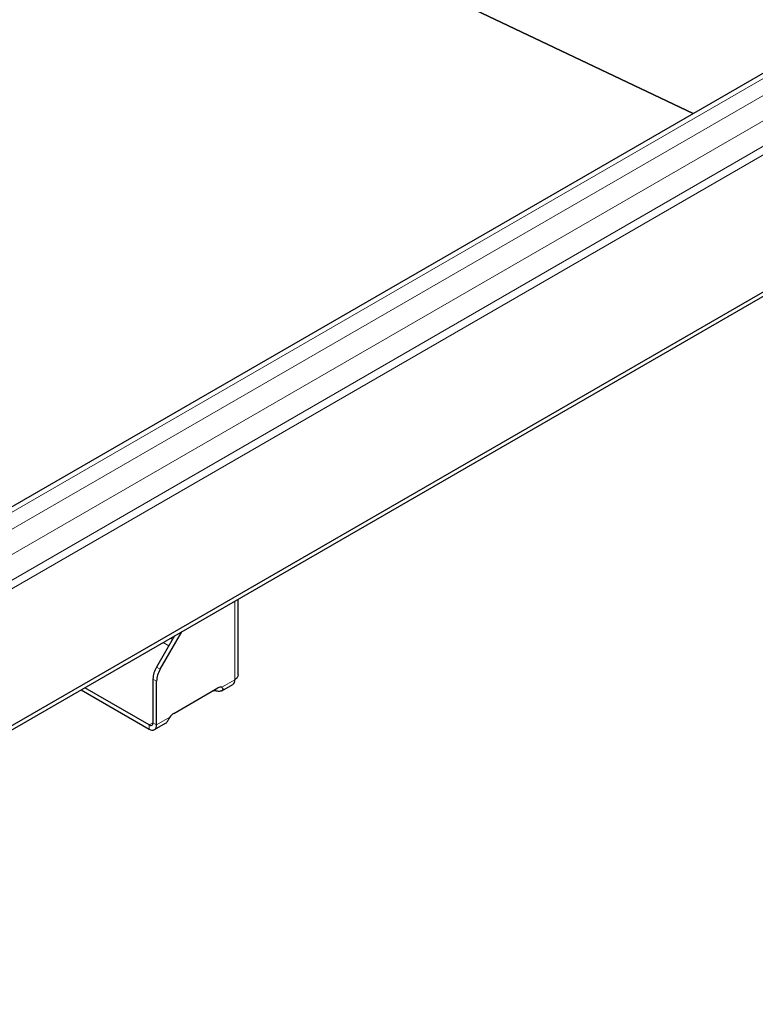
# Model space of a CAD drawing. Units: millimetres. Extents: x -15 to 420, y 0 to 297.
# Drawn here: x 323 to 344, y 104 to 133 of the extents above; entities that cross this region are included whole.
import ezdxf

# ---------------------------------------------------------------- set-up
doc = ezdxf.new("R2010")
doc.units = ezdxf.units.MM

msp = doc.modelspace()

# ---------------------------------------------------------------- linework, layer by layer
at = {"color": 7, "linetype": 'Continuous', "lineweight": 25}
for p, q in [((342.517, 130.192), (324.8095, 138.6254)), ((324.8095, 138.6254), (342.517, 130.192)), ((346.1866, 132.3104), (304.6087, 108.308)), ((309.1117, 104.5913), (350.6896, 128.5937)), ((309.1117, 104.4688), (350.6896, 128.4712)), ((329.3733, 113.9811), (329.3733, 116.1656)), ((327.1263, 114.1463), (327.7516, 115.2294)), ((327.5395, 115.107), (327.0202, 114.2075)), ((326.1102, 114.2819), (326.0525, 114.2485)), ((326.9166, 113.8591), (326.9166, 112.5992)), ((327.0227, 112.538), (327.0227, 113.7978)), ((324.8439, 113.5508), (326.8106, 112.4155)), ((326.8106, 112.538), (324.95, 113.6121)), ((327.5177, 112.8707), (328.7905, 113.6055)), ((328.7214, 113.5186), (328.7214, 113.5656)), ((328.9039, 113.5225), (329.2233, 113.7069)), ((326.9606, 112.4006), (327.28, 112.585))]:
    msp.add_line(p, q, dxfattribs=at)
at = {"color": 8, "linetype": 'Continuous', "lineweight": 18}
for p, q in [((346.4116, 132.2882), (304.8337, 108.2858)), ((346.8358, 132.0432), (305.258, 108.0408)), ((347.154, 131.4921), (305.5761, 107.4897)), ((305.5949, 106.7657), (347.154, 130.7572)), ((347.2601, 130.5735), (305.701, 106.582)), ((329.2854, 113.8443), (329.2854, 116.1149)), ((327.3761, 114.824), (327.2127, 114.9183)), ((327.4249, 115.0408), (327.4822, 115.0077)), ((327.1263, 114.1463), (327.0202, 114.2075)), ((326.9166, 113.8591), (327.0227, 113.7978)), ((328.9033, 113.6236), (329.2854, 113.8443)), ((327.0227, 112.538), (327.4049, 112.7586)), ((326.9166, 112.5992), (326.8106, 112.538)), ((326.8106, 112.538), (326.8106, 112.4155)), ((326.9166, 112.5992), (327.0227, 112.538))]:
    msp.add_line(p, q, dxfattribs=at)
at = {"color": 7, "linetype": 'Continuous', "lineweight": 25}
for centre, radius, start, end in [((327.6376, 113.8344), 0.7214, 148.85627, 178.0435), ((327.7437, 113.7732), 0.7214, 148.85627, 178.0435), ((329.1384, 113.828), 0.1479, 305.01333, 6.29885), ((328.6821, 113.0896), 0.4308, 84.76719, 95.68409), ((328.8662, 113.4946), 0.1343, 73.97334, 124.32144), ((327.701, 112.5734), 0.3493, 121.65876, 147.97066), ((326.852, 112.5887), 0.0655, 230.79671, 9.21404), ((326.8934, 112.517), 0.131, 230.79671, 9.21404)]:
    msp.add_arc(centre, radius, start, end, dxfattribs=at)
msp.add_open_spline([(329.3733, 113.9811), (329.3692, 113.9558), (329.361, 113.9051), (329.3106, 113.8645), (329.2854, 113.8443)], degree=3, dxfattribs=at)
for points, knots in [([(328.9033, 113.6236), (328.911, 113.6164), (328.9271, 113.6014), (328.9359, 113.5737), (328.9316, 113.5469), (328.9116, 113.5245), (328.8779, 113.5103), (328.8324, 113.5052), (328.7797, 113.5086), (328.7405, 113.5153), (328.7214, 113.5186)], [0, 0, 0, 0, 0.1136847, 0.2347226, 0.3602467, 0.4896618, 0.6205745, 0.7499998, 0.8778177, 1, 1, 1, 1]), ([(327.2795, 112.5859), (327.2816, 112.5868), (327.2956, 112.5924), (327.32, 112.6175), (327.351, 112.6585), (327.3784, 112.7074), (327.3962, 112.7419), (327.4049, 112.7586)], [0, 0, 0, 0, 0.0452255, 0.298301, 0.5424917, 0.778342, 1, 1, 1, 1])]:
    msp.add_open_spline(points, degree=3, knots=knots, dxfattribs=at)

doc.saveas('drawing.dxf')
